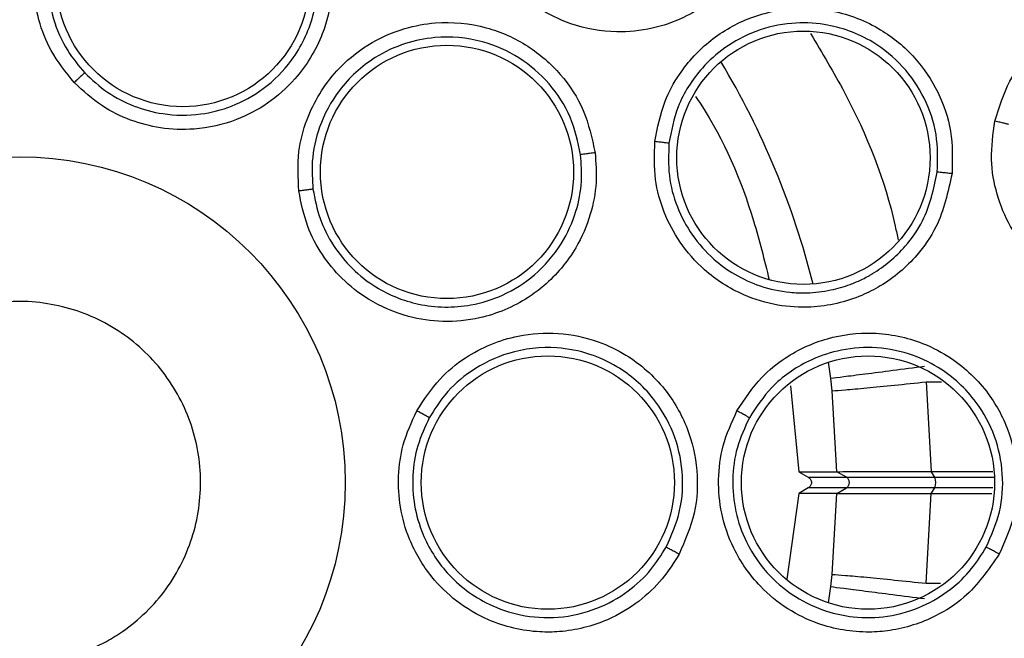
# Model space of a CAD drawing. Units: inches. Extents: x 0.4 to 10.6, y 0.4 to 8.1.
# Drawn here: x 8 to 8.1, y 2.6 to 2.6 of the extents above; entities that cross this region are included whole.
import ezdxf

# ---------------------------------------------------------------- set-up
doc = ezdxf.new("R2010")
doc.units = ezdxf.units.IN
doc.header["$MEASUREMENT"] = 0

msp = doc.modelspace()

# ---------------------------------------------------------------- linework, layer by layer
at = {"color": 1, "linetype": 'Continuous', "lineweight": 25}
for p, q in [((8.07957081555973, 2.620492029367218), (8.079447505904861, 2.621382799435283)), ((8.084759161098827, 2.620314068715499), (8.085590731339822, 2.620313978989309)), ((8.085223649058186, 2.615125643374814), (8.088463343381049, 2.615125643374814)), ((8.088393304456126, 2.614546020073071), (8.085223649058186, 2.614546020073071)), ((8.084759137781523, 2.609357208474222), (8.085543260083773, 2.609357207576637)), ((8.079447505904849, 2.608288864012546), (8.079570778535068, 2.609179345163544))]:
    msp.add_line(p, q, dxfattribs=at)
at = {"color": 7, "linetype": 'Continuous', "lineweight": 25}
for p, q in [((8.077370858225063, 2.620104819772828), (8.077821614456285, 2.615428851880518)), ((8.079649157769367, 2.619828619423685), (8.079570815559453, 2.620492029366847)), ((8.084759153601494, 2.620314069684198), (8.08504031507966, 2.615435852384087)), ((8.07989847816733, 2.61542875514678), (8.079649157769367, 2.619828619423685)), ((8.077821614456218, 2.615428851880517), (8.078346786993421, 2.615125643374814)), ((8.077821614456278, 2.615428851880518), (8.079893756054874, 2.615428739414134)), ((8.079898477775133, 2.615428754467063), (8.079893756055336, 2.615428739414014)), ((8.080418733794808, 2.615125643374911), (8.079893756055238, 2.61542873941417)), ((8.085040315940256, 2.615435852381917), (8.085035870662756, 2.615435852381917)), ((8.085223649058186, 2.615125643374814), (8.0850358713934, 2.615435851174346)), ((8.085040315940228, 2.615435852382181), (8.088389984125847, 2.615435852284656)), ((8.078346786993404, 2.615125643374783), (8.080418733794808, 2.615125643374911)), ((8.077821614456278, 2.614242811567367), (8.07718615955256, 2.609581554784777)), ((8.078346786993421, 2.614546020073071), (8.077821614456218, 2.614242811567368)), ((8.079893756054874, 2.614242924033752), (8.077821614456278, 2.614242811567367)), ((8.080418733794712, 2.614546020073222), (8.078346786993405, 2.614546020073103)), ((8.07964911916626, 2.609842701342997), (8.079898476053764, 2.614242909537727)), ((8.079893756054911, 2.614242924033829), (8.080418733794712, 2.614546020073222)), ((8.079893756055336, 2.614242924033871), (8.079898476177224, 2.614242909323871)), ((8.084759128331612, 2.609357208464198), (8.085040331275495, 2.614235814876056)), ((8.085035874212505, 2.614235816930343), (8.08522364905807, 2.61454602007307)), ((8.08503587421263, 2.614235816930343), (8.08504033753169, 2.614235816930343)), ((8.085040337206218, 2.614235814884228), (8.088340549257516, 2.614235812294065)), ((8.079570778534748, 2.609179345163585), (8.07964911916626, 2.609842701342997))]:
    msp.add_line(p, q, dxfattribs=at)
for centre, radius in [((8.035432261623619, 2.614835831723944), 0.1089800676521701), ((8.044313458706041, 2.642169345774928), 0.006889763779527325), ((8.078079850279918, 2.632501041347881), 0.006889763779529101), ((8.058683537446257, 2.631728872439436), 0.006889763779517111), ((8.03543226162362, 2.614835831723944), 0.01771653543307039), ((8.064172419103935, 2.614835831723944), 0.006889763779521996), ((8.081593678946454, 2.614835831723944), 0.006889763779519775)]:
    msp.add_circle(centre, radius, dxfattribs=at)
at = {"color": 1, "linetype": 'Continuous', "lineweight": 25}
msp.add_arc((8.03543226162354, 2.614835831723942), 0.04449948893366933, 14.03967284765242, 30.9603271522537, dxfattribs=at)
at = {"color": 7, "linetype": 'Continuous', "lineweight": 25}
for centre, radius, start, end in [((8.080251410959814, 2.614835831723942), 0.0003346456692918368, 300.0000000108027, 59.99999995679264), ((8.084572275244197, 2.614835831723951), 0.0007129366301244003, 336.0145848973718, 23.98541509665347)]:
    msp.add_arc(centre, radius, start, end, dxfattribs=at)
for points, knots in [([(7.982923194854131, 2.710953033723943), (7.987099797302514, 2.713038459693331), (7.995526444411369, 2.717245982179097), (8.009170157364519, 2.721468205825576), (8.022214990472186, 2.723813348737949), (8.034356432796379, 2.724541193846429), (8.045329108701733, 2.72409528755322), (8.056179991837933, 2.722565110626036), (8.067852324914933, 2.719703861966912), (8.080113634089088, 2.715166028674895), (8.092557533535736, 2.708631969999854), (8.104111327700327, 2.700540106445015), (8.114647554448647, 2.6909302948374), (8.123993017594554, 2.679827173462256), (8.131834499386676, 2.667500950588948), (8.137969879865594, 2.654242704512553), (8.142263681106598, 2.640379795681157), (8.144657318170488, 2.626321663924597), (8.14522384166752, 2.612227439551256), (8.143998839650115, 2.598225868939907), (8.141192457607705, 2.585456548298523), (8.137293496955778, 2.574088378932112), (8.132718521240083, 2.564131196472342), (8.127165051107147, 2.554656778343195), (8.119992778990374, 2.544833559536196), (8.11097111122513, 2.535123707193924), (8.100046684546697, 2.525923967051863), (8.091952936627868, 2.521106414965956), (8.087941327852953, 2.518718629428865)], [0, 0, 0, 0, 0.04067219903777575, 0.08205958615123907, 0.1240759063951411, 0.1560295241603764, 0.1879860672739969, 0.2197271600860468, 0.2514711587897621, 0.2926691926133548, 0.3334593902139477, 0.373757519971296, 0.415404731781593, 0.4575165439012883, 0.4999999947922191, 0.5424808493973772, 0.5845925981656934, 0.6262424689564428, 0.6665378828108148, 0.7073281668329924, 0.7485288309849812, 0.780269923677101, 0.8120139222584005, 0.8439675400499921, 0.8759240831870438, 0.9179377200855917, 0.9593264127452693, 1, 1, 1, 1]), ([(8.087941327852953, 2.518718629428865), (8.083958935818908, 2.516721991743858), (8.075870652369625, 2.512666797929737), (8.062714735410681, 2.508475941526501), (8.049926987502658, 2.506025658444231), (8.037846380018832, 2.505149204693501), (8.026693181937121, 2.505470147593097), (8.01555000914352, 2.506929729525309), (8.004542665054673, 2.509555881717843), (7.993860942569627, 2.513293382741018), (7.983696279231902, 2.518085844507674), (7.974136283825607, 2.523841374979547), (7.96444930622719, 2.531108428054354), (7.95499016943317, 2.540067343649834), (7.946268596396146, 2.550748067426786), (7.939077047155304, 2.56219638754109), (7.933329233275756, 2.574433412998537), (7.929053771120986, 2.587543110526537), (7.926625925321689, 2.600343201994747), (7.925744715726937, 2.612421210558201), (7.926066828851725, 2.623575050109986), (7.927526093895238, 2.634718041767569), (7.930152319807672, 2.645725456246662), (7.933889844882009, 2.65640707962871), (7.93868213772168, 2.666572066802644), (7.944438306775606, 2.676130889509965), (7.95170276007017, 2.685822626637173), (7.960674002992494, 2.695259355106113), (7.97130849113254, 2.704065563727217), (7.979091236033632, 2.708680698411953), (7.982923194854131, 2.710953033723943)], [0, 0, 0, 0, 0.03881419698808508, 0.07883207489674167, 0.1199756739539031, 0.1521380528694975, 0.1843034458569384, 0.2171501812825434, 0.2499999949178907, 0.282846730430896, 0.3156965441548575, 0.3478589233116042, 0.3800243165431857, 0.4211652453471824, 0.4611837684607193, 0.499999994939509, 0.538813516753294, 0.578832074895816, 0.6199756739528393, 0.6521380528684546, 0.6843034458558844, 0.7171501812804197, 0.749999994916819, 0.7828467304293756, 0.8156965441538141, 0.8478589233117372, 0.8800243165421359, 0.9211652453460578, 0.9611844487649069, 1, 1, 1, 1]), ([(8.038398816757104, 2.636593083366266), (8.037947045829458, 2.637151940516218), (8.03711635553355, 2.6381795347744), (8.036257719186581, 2.640394180772469), (8.036059594613352, 2.642806378980322), (8.036685782376383, 2.645260173225982), (8.037707417735984, 2.647042958206383), (8.039253715705666, 2.648667396301931), (8.041285520040793, 2.649870758065533), (8.043804866314515, 2.650406451901176), (8.046201112474673, 2.650187435525839), (8.048445658014382, 2.649339228542499), (8.049624665275282, 2.64828768342006), (8.050221941555963, 2.647754978507606)], [0, 0, 0, 0, 0.08422999925472306, 0.1548772590782104, 0.2769461850559577, 0.3627125794823867, 0.450133400733675, 0.5160987489568745, 0.625650057021925, 0.7227994976112968, 0.8150289595523372, 0.9062950511533474, 1, 1, 1, 1]), ([(8.04964566382247, 2.647203325749625), (8.049114719248216, 2.647677846406348), (8.048048145984898, 2.648631074049863), (8.04600407181998, 2.649406532804901), (8.043827564119072, 2.649595370017071), (8.041532600861178, 2.64909871769381), (8.0396621834016, 2.647977103722563), (8.0382920200361, 2.646481718451352), (8.037295170522638, 2.644692919434116), (8.036831314590692, 2.642437948098534), (8.037148466982574, 2.640157439128659), (8.037911400548376, 2.638390005913804), (8.038642779242501, 2.637512887663501), (8.038968004730712, 2.637122855504419)], [0, 0, 0, 0, 0.0923438142320864, 0.1855023067730724, 0.2794879334723835, 0.3743133829706366, 0.4875638905455736, 0.5579175048420366, 0.6372679143093891, 0.7524616926011174, 0.8513717189042194, 0.9339087866928856, 1, 1, 1, 1]), ([(8.07587336381181, 2.649774725584772), (8.07605634604845, 2.648769690642252), (8.076351439367524, 2.647148882511252), (8.075809789183827, 2.644678795167704), (8.074947256799838, 2.642994879064775), (8.07352177152729, 2.641328040393062), (8.07191418663564, 2.640182326691361), (8.069822756872313, 2.63946455393766), (8.067720705182184, 2.639251385778682), (8.06556006849872, 2.639634319284886), (8.063631754108606, 2.640577311196624), (8.062165838056986, 2.641799197546196), (8.060970090619977, 2.643325701168035), (8.060512459298682, 2.644551147193817), (8.06027129842106, 2.64519692825229)], [0, 0, 0, 0, 0.1188202818155814, 0.1916200827920806, 0.2936304419067911, 0.338028438477342, 0.4494359049932024, 0.5206482676678669, 0.5966213853502166, 0.6959897261648433, 0.7746894114369705, 0.846782206474506, 0.9192578483278251, 1, 1, 1, 1]), ([(8.050221941555963, 2.647754978507606), (8.050570259647845, 2.647340821447287), (8.051295381130112, 2.646478637746615), (8.052064629824065, 2.644840254695616), (8.052541708718552, 2.642730421165027), (8.05240066157132, 2.640774431282903), (8.051742992868494, 2.638664584100591), (8.050691393598987, 2.636928501117356), (8.048984871513717, 2.635421208485655), (8.047119808600693, 2.634439312636106), (8.045107652875325, 2.633987206945643), (8.043131975642794, 2.634061638094688), (8.041438125070975, 2.63450709674641), (8.039803788593309, 2.635299116968479), (8.038889883922899, 2.636140814932678), (8.038398816757104, 2.636593083366266)], [0, 0, 0, 0, 0.06351108932975796, 0.1322160872735928, 0.2107062719792293, 0.3162893049810311, 0.3580362748962111, 0.4706690590123172, 0.5494529020077249, 0.623700447310918, 0.7166789507742515, 0.7886661197288296, 0.8544593555245986, 0.9217968415038018, 0.9999999999999999, 0.9999999999999999, 0.9999999999999999, 0.9999999999999999]), ([(8.038968004545682, 2.637122855708338), (8.039368536402963, 2.636749529934549), (8.040166715960853, 2.63600556663761), (8.041633710531949, 2.635262529168981), (8.043351841987166, 2.634800072104346), (8.045185455262024, 2.634785890246647), (8.047062957620554, 2.635268570939571), (8.048799726109454, 2.63622578865527), (8.050428499937938, 2.637858167143431), (8.051554174753003, 2.640176327587319), (8.051756492801264, 2.64260413251265), (8.051305908260417, 2.644576015935925), (8.050620297424805, 2.646043079796887), (8.049963875299339, 2.64682451306847), (8.049645663829663, 2.647203325756461)], [0, 0, 0, 0, 0.07111749615993014, 0.1417228882331869, 0.2118121914244545, 0.3018163515834084, 0.377309615361269, 0.4624950603954481, 0.5573403346570365, 0.6737521786567391, 0.7911676152682466, 0.8673385451427623, 0.9356901681377593, 0.9999999999999999, 0.9999999999999999, 0.9999999999999999, 0.9999999999999999]), ([(8.069999227957872, 2.633380339532841), (8.070140838539755, 2.634126581198105), (8.070385461457187, 2.635415664336089), (8.071229086344038, 2.636953171616641), (8.072094480186434, 2.638051544472855), (8.073333594084856, 2.639192825090007), (8.075251271337867, 2.640277731928637), (8.077598633382319, 2.640724901269782), (8.0800393845139, 2.640504296114587), (8.08224327927697, 2.639648423439301), (8.084181524508335, 2.638046502779491), (8.085470337216194, 2.636121348027562), (8.08622014031083, 2.633938182106635), (8.086183934617484, 2.632414602342656), (8.08616550403307, 2.631639020856523)], [0, 0, 0, 0, 0.0889621225142677, 0.1536761847945047, 0.204392586090629, 0.2534380342303904, 0.3515924946608084, 0.4600310433819754, 0.5294523309371655, 0.6387599202431915, 0.7329807959959139, 0.8215250215501613, 0.9091469365133391, 1, 1, 1, 1]), ([(8.088500183664959, 2.634490364666168), (8.088729116926906, 2.63523796193715), (8.089118840330615, 2.63651063044574), (8.090126284799508, 2.63793099040936), (8.091058555085047, 2.638880692214399), (8.09228421363233, 2.639808398649035), (8.093929641039663, 2.640579004798714), (8.09634461086861, 2.641014075328871), (8.099000228609674, 2.640656931999434), (8.101453583468267, 2.639324938506963), (8.103161714419874, 2.637518262366924), (8.104195073334111, 2.635492415702187), (8.104685329198057, 2.633277752558102), (8.104488516264096, 2.631790380228965), (8.10438801132303, 2.631030835288118)], [0, 0, 0, 0, 0.0915617393826273, 0.1558696731879628, 0.2030004400812098, 0.2482443812769498, 0.3366490109310512, 0.4143479583775075, 0.5353286246172767, 0.6446433171002338, 0.7373935265230143, 0.8242292612694154, 0.9102405142703006, 1, 1, 1, 1]), ([(8.050620846787183, 2.630694120695813), (8.050583844419982, 2.63141178991554), (8.050515806603837, 2.632731398635776), (8.051122891458519, 2.63502777865318), (8.052380459834696, 2.6370957426989), (8.054329360441445, 2.638712840019592), (8.056203775538183, 2.639554641175408), (8.058409577630538, 2.639959948062009), (8.060760660164823, 2.639739223557902), (8.063113727051775, 2.63869177439286), (8.064923596324082, 2.637106108272443), (8.066240908259147, 2.635100583640819), (8.066576662455999, 2.633556862682604), (8.066746753027164, 2.632774825162409)], [0, 0, 0, 0, 0.08422999917600761, 0.1548772587184355, 0.2769461834028076, 0.3627125789892507, 0.4501334003691003, 0.5160987486253058, 0.6256500566779188, 0.7227994972314458, 0.8150289591273431, 0.906295050707129, 1, 1, 1, 1]), ([(8.08536532251485, 2.631716306081629), (8.085382400918675, 2.63240544794439), (8.085416667125886, 2.633788146123081), (8.084732942552796, 2.635783724293842), (8.083550996848858, 2.637524906743833), (8.081722754577997, 2.639022243068168), (8.079572263848263, 2.639806675041458), (8.07735605661213, 2.639884737448761), (8.075484688572745, 2.639462691989892), (8.07383070425222, 2.638582143489593), (8.072331090483887, 2.637230438636702), (8.07118146888423, 2.635453427591658), (8.070894740673905, 2.633962238732395), (8.070765275268387, 2.633288927340574)], [0, 0, 0, 0, 0.08944575125959736, 0.1794644673925011, 0.2700761025020449, 0.3613008279619664, 0.4839645099298396, 0.5610831080860893, 0.6485345694458413, 0.7314085445245495, 0.8028664298997901, 0.9109889551317876, 1, 1, 1, 1]), ([(8.065956281192394, 2.63266725625869), (8.065805654260247, 2.633363232899658), (8.065503071526837, 2.63476132626458), (8.064305184046898, 2.636590162217795), (8.062655348051692, 2.638022253898894), (8.060506758850535, 2.638969399303216), (8.058334291180048, 2.639161398345272), (8.05634684031901, 2.638756968079896), (8.054488942437706, 2.637895732721015), (8.052788236218964, 2.636344070282067), (8.051704368346257, 2.634312682304334), (8.051282723364666, 2.632434357683109), (8.051358863984595, 2.631294860474233), (8.051392721780733, 2.630788155062145)], [0, 0, 0, 0, 0.09234381089524155, 0.1855023023828422, 0.2794879303107525, 0.3743133833187532, 0.4875638881188609, 0.5579175031637147, 0.6372679148108283, 0.7524616901121332, 0.851371715323347, 0.9339087839370958, 1, 1, 1, 1]), ([(8.038968008540785, 2.637122859100125), (8.038951141858876, 2.637107985409839), (8.038917418156252, 2.637078246548884), (8.038764889227416, 2.636936665074352), (8.038584890096475, 2.636768280580983), (8.038460838723894, 2.636651480564666), (8.038398816415274, 2.636593083736739)], [0, 0, 0, 0, 0.2797206711852828, 0.5592811189963822, 0.7796525593906817, 1, 1, 1, 1]), ([(8.072210927986273, 2.635840403513209), (8.0723078637158, 2.635696657028354), (8.0737008589871, 2.633630977276968), (8.07512811753244, 2.630259190931008), (8.07595155779353, 2.62693996272172), (8.076217311030577, 2.625868730620504)], [0, 0, 0, 0, 0.04821225872547314, 0.6928245008451536, 1, 1, 1, 1]), ([(8.10438801132303, 2.631030835288118), (8.104086397962323, 2.630103644911522), (8.103597955014965, 2.628602121241471), (8.102026555223922, 2.626713784007574), (8.100483858592161, 2.625605116392337), (8.098460970595095, 2.624788617417216), (8.096546150116602, 2.624515546315332), (8.094423390356225, 2.62480284311372), (8.092443627279762, 2.625546574625757), (8.090641365788, 2.626890485449902), (8.08931192726799, 2.628672750392983), (8.088556448655538, 2.630499103776972), (8.08821229850565, 2.632466416944033), (8.088401231786907, 2.633794693417728), (8.088500183664959, 2.634490364666168)], [0, 0, 0, 0, 0.113485329038439, 0.1837820064315452, 0.2854834262123985, 0.3335362454332504, 0.4400062849512512, 0.5083741038713339, 0.584128540696507, 0.6867481769916424, 0.7682347070055986, 0.8429516251417256, 0.917747516298875, 1, 1, 1, 1]), ([(8.089245401171848, 2.63431561241664), (8.089227634501528, 2.634321010416795), (8.08919210617135, 2.634331804894789), (8.089017896784078, 2.63437369259268), (8.088780147091345, 2.634428408941646), (8.08859351332251, 2.634469711282226), (8.088500183297635, 2.634490365360519)], [0, 0, 0, 0, 0.2500353187794209, 0.5000001239584413, 0.7499648581394422, 1, 1, 1, 1]), ([(8.08616550403307, 2.631639020856523), (8.085949947355006, 2.630640465373697), (8.085602321614147, 2.629030106591842), (8.084156640594394, 2.626955324004212), (8.082715357787341, 2.625729665236492), (8.080760509579193, 2.624735216700369), (8.078836849149623, 2.62429191136285), (8.076629940254444, 2.624429131325334), (8.074606321794084, 2.625036609982206), (8.072756696091338, 2.626217234274678), (8.071336033274934, 2.627826379172561), (8.070449299101602, 2.629516236747609), (8.069928740164709, 2.631384134932811), (8.069974901844777, 2.632691427358369), (8.069999227957872, 2.633380339532841)], [0, 0, 0, 0, 0.1188202817677761, 0.1916200827077323, 0.2936304416963999, 0.3380284381182391, 0.4494359045969822, 0.5206482674781499, 0.5966213852104651, 0.6959897263133269, 0.7746894115375396, 0.8467822065487715, 0.9192578483660255, 1, 1, 1, 1]), ([(8.070765292046257, 2.633288918882842), (8.070746852264659, 2.633292001169713), (8.070709978019147, 2.633298164854583), (8.07053049372417, 2.633320326921), (8.070286037657455, 2.633348758218947), (8.070094839454514, 2.633369812871078), (8.06999922662736, 2.633380341708609)], [0, 0, 0, 0, 0.25003623942313, 0.5000003730815594, 0.749964292706104, 1, 1, 1, 1]), ([(8.070765274703435, 2.633288920750899), (8.070742334505944, 2.632702139396416), (8.070696491493312, 2.63152953288077), (8.071158321781642, 2.629814846275768), (8.071980900334884, 2.62825844245554), (8.073080213853498, 2.627026016612275), (8.07435072608849, 2.626103788328138), (8.075751129491564, 2.625465586015119), (8.077095862412731, 2.625177931366857), (8.078393965424732, 2.625130815040282), (8.079503686668712, 2.625260800556636), (8.080489361244654, 2.625545884063043), (8.081131637183995, 2.625817325526209), (8.081483886878221, 2.625995395857506), (8.081666752265468, 2.626096345726058), (8.081759721369473, 2.626149966391508), (8.081806570171125, 2.626177583974947), (8.081828395583564, 2.626190591468629), (8.081837225748245, 2.626195878061265), (8.081839435900678, 2.626197202778971), (8.081840014924246, 2.626197549931942), (8.081840189259758, 2.626197654463529), (8.081841355883382, 2.626198353997324), (8.082504281979542, 2.626596092982734), (8.083537479459865, 2.627473175649608), (8.08485063424683, 2.629341456611785), (8.085168043095049, 2.630806023813759), (8.085365320775143, 2.631716289616272)], [0, 0, 0, 0, 0.07614328802797043, 0.1521624962727147, 0.2280508790827351, 0.3038017538799279, 0.365070519611423, 0.4314380369067102, 0.5028914962003086, 0.5426257367236349, 0.6003714563985321, 0.6476272237853837, 0.6758593626302921, 0.6911257739599735, 0.699046195736986, 0.7030781403312926, 0.7051120355227998, 0.7061334624091556, 0.7063892856808041, 0.7064532706530352, 0.7064692687181565, 0.7064772680240238, 0.7064797614449524, 0.7066465423473528, 0.8072277461279203, 0.8801871364204383, 1, 1, 1, 1]), ([(8.066746753027164, 2.632774825162409), (8.06678511287099, 2.632235028824856), (8.066864969609583, 2.631111291845752), (8.066524287480892, 2.629333659077358), (8.065670123381752, 2.627346347959074), (8.06440631183945, 2.625846824338451), (8.062634109629903, 2.624526490078158), (8.060762903976835, 2.623740083979424), (8.058496334226183, 2.623523727135363), (8.056410322726094, 2.623825613181244), (8.05451671348869, 2.624642567456326), (8.052962106563069, 2.625864057463224), (8.051853586691536, 2.627220061467753), (8.050996918513684, 2.628821458165636), (8.050752291754339, 2.63003958580944), (8.050620846787183, 2.630694120695813)], [0, 0, 0, 0, 0.06351108931768197, 0.132216087224727, 0.2107062718819729, 0.3162893047234143, 0.3580362744600367, 0.4706690582501283, 0.5494529017840127, 0.6237004471707308, 0.7166789509586124, 0.7886661198396767, 0.854459355596567, 0.9217968415446203, 1, 1, 1, 1]), ([(8.051392721750888, 2.630788155335904), (8.051497739020482, 2.630249210542093), (8.051707338658495, 2.6291735528514), (8.052463595970446, 2.627702489240505), (8.053496688060594, 2.626432068191577), (8.055017367773448, 2.625243558109173), (8.057214991543823, 2.624356379990817), (8.059666066239167, 2.624319708669016), (8.061818079791445, 2.624993688451793), (8.063554027669936, 2.626095265882522), (8.064934420730706, 2.627693037679824), (8.065740400086334, 2.629482956632033), (8.066064544945146, 2.631151975390555), (8.065990764757768, 2.632184617561186), (8.065956281202235, 2.632667256260036)], [0, 0, 0, 0, 0.07131593948866197, 0.1423365429279256, 0.2130578274014849, 0.2834758817659665, 0.3920299808848711, 0.5161786000167502, 0.5945564989179063, 0.6835624610012399, 0.7808857344646443, 0.8654013525307689, 0.9370909711718299, 1, 1, 1, 1]), ([(8.06674676326358, 2.632774809589318), (8.066648852550985, 2.632762051224646), (8.066453061879155, 2.632736538502655), (8.06619995148879, 2.632702577010648), (8.066013547043415, 2.632676737925062), (8.065975371814677, 2.632670417145979), (8.065956281202164, 2.632667256260026)], [0, 0, 0, 0, 0.2500392681632647, 0.5000000000014577, 0.74996073181812, 1, 1, 1, 1]), ([(8.08616550805866, 2.631639004896424), (8.086066738561584, 2.631649450284699), (8.085869231222052, 2.631670337713608), (8.08561294570744, 2.63169585822988), (8.085423825926114, 2.631713356422126), (8.085384824575756, 2.631715311780424), (8.085365320775194, 2.631716289616266)], [0, 0, 0, 0, 0.2500400676770509, 0.5000000000525162, 0.749959932403547, 1, 1, 1, 1]), ([(8.051392726976593, 2.630788155731621), (8.051370339008486, 2.630786036650295), (8.051325575896053, 2.63078179970145), (8.051118957897785, 2.630756912137406), (8.050874361619949, 2.630726487055264), (8.050705348624282, 2.6307049094244), (8.050620846728325, 2.630694121196483)], [0, 0, 0, 0, 0.2797206711764618, 0.5592811189644848, 0.779652559350548, 1, 1, 1, 1]), ([(8.03071350632223, 2.623473455364901), (8.0317369634445, 2.623908569606411), (8.033783877689034, 2.62477879808943), (8.037182642756399, 2.624702211161891), (8.040345865829178, 2.623583180731369), (8.042965365584362, 2.621459224936201), (8.04473277167947, 2.618593528342525), (8.045452540865314, 2.61530292190861), (8.045041692718506, 2.611959690262809), (8.0435501565008, 2.6089418371477), (8.04168660104755, 2.607123641438941), (8.03951624417139, 2.605785100297878), (8.037054991252084, 2.604936032305141), (8.033688755712289, 2.604957883767389), (8.03051681083839, 2.606091589844259), (8.027899668760117, 2.608211578519329), (8.026131553758493, 2.611078467947048), (8.025412262521796, 2.61436827016489), (8.02582190777853, 2.617713525840943), (8.027317777607387, 2.620724087051114), (8.029168893610244, 2.622563213869426), (8.030415953555234, 2.623298107283462), (8.03071350632223, 2.623473455364901)], [0, 0, 0, 0, 0.05368622502562538, 0.1073724500512512, 0.161058675076876, 0.2147449001025009, 0.2684311251281258, 0.3221173501537514, 0.3758035751793777, 0.4294898002050019, 0.4831760252306279, 0.5000000000000008, 0.5536862250256263, 0.6073724500512511, 0.6610586750768762, 0.7147449001025006, 0.7684311251281254, 0.8221173501537508, 0.875803575179376, 0.929489800205001, 0.9831760252306263, 1, 1, 1, 1]), ([(8.05704135352559, 2.618737830641679), (8.057433253366662, 2.619340186684417), (8.058153856168092, 2.62044776419878), (8.059994776472708, 2.621948739152645), (8.06222768944758, 2.62288257704903), (8.0647548891089, 2.623045301205635), (8.066766121048538, 2.622624579097133), (8.068788885829168, 2.621655941315924), (8.070561212941257, 2.62009543980134), (8.071849208866103, 2.617864937614039), (8.072381392702985, 2.615518292310729), (8.072268302642971, 2.61312149227499), (8.071632557081719, 2.611675244420859), (8.071310493123425, 2.610942586047821)], [0, 0, 0, 0, 0.0842299994637704, 0.1548772599953501, 0.2769461876488929, 0.3627125801756639, 0.4501334010456974, 0.5160987491182991, 0.6256500569988235, 0.7227994974390327, 0.8150289592393125, 0.9062950507441282, 1, 1, 1, 1]), ([(8.074464650220667, 2.618740517605951), (8.07488105566064, 2.619375762983062), (8.075600368526949, 2.620473107371858), (8.076968154855694, 2.621570737611992), (8.078188003607437, 2.622254329926388), (8.079769544759655, 2.622834547370098), (8.08195642339641, 2.623103007280819), (8.08429622744431, 2.622617841319015), (8.08646676552117, 2.621479993710771), (8.088175370491937, 2.619845876451764), (8.089353047094193, 2.617624160404015), (8.089807029948368, 2.615352342061422), (8.089664296253545, 2.613048422528431), (8.089047797820806, 2.611654673686495), (8.088733967995669, 2.61094518290416)], [0, 0, 0, 0, 0.08896212249299588, 0.1536761847480144, 0.2043925860178145, 0.2534380340286501, 0.3515924945437945, 0.460031043312447, 0.52945233086443, 0.638759920173543, 0.732980795915783, 0.8215250214544808, 0.9091469364168224, 1, 1, 1, 1]), ([(8.07060776056025, 2.611320188663272), (8.070894985640653, 2.611971781948501), (8.0714719697554, 2.613280716998065), (8.07157782115914, 2.615464377034233), (8.071084838118212, 2.617592712720871), (8.069903311005126, 2.619621878497577), (8.068258601883787, 2.621054153427766), (8.066413002189337, 2.621895156692087), (8.064403709886589, 2.622290447572853), (8.062115765406986, 2.62203477632496), (8.060044877962545, 2.621028430441978), (8.058599708527005, 2.619756670601331), (8.057991527948037, 2.618790043686357), (8.057721085526698, 2.618360209304172)], [0, 0, 0, 0, 0.09234381976953557, 0.1855023141695127, 0.2794879390524155, 0.3743133830609032, 0.4875639037131627, 0.5579175144510864, 0.6372679135945508, 0.7524616927318948, 0.8513717194388717, 0.9339087871850811, 1, 1, 1, 1]), ([(8.088024272443764, 2.611322801351717), (8.088303774022778, 2.611952949842097), (8.088864567576657, 2.613217283348327), (8.088996563090403, 2.615322607302199), (8.08857090928049, 2.617383561105256), (8.087454839424268, 2.619466557549908), (8.085768234086194, 2.621014235366816), (8.083750598731344, 2.621934461322554), (8.081860170559645, 2.622260683621372), (8.079995117259555, 2.622080115360377), (8.078092379700728, 2.621405180383352), (8.07635023496842, 2.620203377365107), (8.075514679273226, 2.618935424485767), (8.075137403720289, 2.618362910138243)], [0, 0, 0, 0, 0.08944575813149108, 0.1794644765833227, 0.2700761094628655, 0.3613008281462332, 0.4839645267145994, 0.5610831207315947, 0.6485345696051084, 0.7314085270508223, 0.8028664065218212, 0.9109889551228539, 1, 1, 1, 1]), ([(8.079649157769209, 2.619828619423667), (8.079854069510063, 2.619841873119032), (8.080263865118386, 2.619868378706911), (8.081478144418567, 2.619978690651116), (8.083001710255365, 2.620128473495689), (8.08417331796978, 2.62025220093511), (8.084759161672162, 2.620314068862663)], [0, 0, 0, 0, 0.2500170044237739, 0.4999999999633825, 0.7499829954955082, 1, 1, 1, 1]), ([(8.071310493123425, 2.610942586047821), (8.071024242562117, 2.610483334286056), (8.0704283319961, 2.609527273358005), (8.069107848036188, 2.608289386168093), (8.067248702590941, 2.607183682759318), (8.065344859696097, 2.606713392454217), (8.063135044969918, 2.606686893928983), (8.061158969891727, 2.607150545127897), (8.05919810509392, 2.608307765041656), (8.057687930523471, 2.609778122766847), (8.05663616214892, 2.611552088234674), (8.056096432537958, 2.613454069427215), (8.055996660277948, 2.615202671346247), (8.056244878524637, 2.617001765413208), (8.056762968784154, 2.618131039381233), (8.05704135352559, 2.618737830641679)], [0, 0, 0, 0, 0.06351108941159665, 0.1322160874264228, 0.21070627223296, 0.3162893055011128, 0.3580362756774125, 0.4706690603333613, 0.5494529024724856, 0.6237004476157766, 0.7166789505521228, 0.788666119566499, 0.854459355419926, 0.9217968414470977, 1, 1, 1, 1]), ([(8.057721090123817, 2.618360206791699), (8.057701732312392, 2.618371651736371), (8.057663027777654, 2.618394535070075), (8.05748124176259, 2.618495847620032), (8.057265475802504, 2.618615003296385), (8.05711605840357, 2.61869688997262), (8.057041353772439, 2.618737831081129)], [0, 0, 0, 0, 0.2797206711966424, 0.5592811190051102, 0.7796525593873548, 0.9999999999999999, 0.9999999999999999, 0.9999999999999999, 0.9999999999999999]), ([(8.088733967995669, 2.61094518290416), (8.088152688951888, 2.610105127899472), (8.087215267016694, 2.608750380989892), (8.085085646981595, 2.607386769995321), (8.083285035978347, 2.606805963997516), (8.081098432738097, 2.606635301378879), (8.07915155663428, 2.606961893637004), (8.077165150494494, 2.60793321582669), (8.075528042847058, 2.609268858178456), (8.074271016878784, 2.611067433909631), (8.073574288675267, 2.613097754069039), (8.073401733622472, 2.614998317371299), (8.073635613563832, 2.616923239550244), (8.07417854054713, 2.618113354950408), (8.074464650220667, 2.618740517605951)], [0, 0, 0, 0, 0.1188202819819794, 0.1916200831041476, 0.2936304426290414, 0.3380284397379962, 0.4494359063554543, 0.5206482682756985, 0.5966213857951589, 0.695989726678719, 0.7746894119747492, 0.8467822070870131, 0.9192578485526186, 1, 1, 1, 1]), ([(8.075137415984447, 2.618362895903668), (8.075121559387743, 2.61837280016436), (8.075089850767078, 2.618392605829542), (8.074932509956152, 2.618481766575188), (8.07471754218619, 2.618601582956154), (8.074548955346378, 2.618694203302906), (8.074464649824014, 2.618740520125282)], [0, 0, 0, 0, 0.2500362394483582, 0.5000003731591358, 0.7499642927679451, 1, 1, 1, 1]), ([(8.057721085663463, 2.618360209543164), (8.057489262654661, 2.617862466543681), (8.057026576640151, 2.616869041750035), (8.05677373213584, 2.615234409539936), (8.056862786195314, 2.613599380823064), (8.057394453995274, 2.611744022918756), (8.058650894661866, 2.609734547303568), (8.06061231863739, 2.608264183152391), (8.062749443696784, 2.607544498899909), (8.064779264241743, 2.607416822018823), (8.066811196415362, 2.607882764254408), (8.068518761064864, 2.608837355639553), (8.069787171012765, 2.610004940946829), (8.070348123786173, 2.610904040680705), (8.070607760568972, 2.611320188658548)], [0, 0, 0, 0, 0.07131474017079124, 0.1423341586152945, 0.2130542724868205, 0.2834711707082018, 0.3920234867546399, 0.5161700587822937, 0.5945466424675816, 0.6835510989111252, 0.778001454103544, 0.8622319067809215, 0.9362340892293703, 1, 1, 1, 1]), ([(8.075137400676573, 2.618362904266378), (8.074891662049245, 2.617829561282805), (8.07440058525345, 2.616763744458322), (8.074170975872947, 2.615002942793514), (8.074335719110763, 2.613249858203436), (8.074975286424191, 2.611413557339406), (8.076098507341568, 2.609807341363581), (8.077635629486487, 2.608552586791538), (8.079195682658764, 2.607822001149738), (8.080910958062873, 2.60745887089786), (8.082707826405159, 2.607495637130939), (8.084531952114135, 2.608024649749789), (8.086074028206562, 2.608954112831563), (8.087245795575907, 2.610067299452173), (8.087775809797218, 2.610922087743658), (8.088024264535479, 2.611322786805472)], [0, 0, 0, 0, 0.07614328019488634, 0.152162476310087, 0.2280508426935692, 0.3038016967687332, 0.4030987078347869, 0.4790155433193405, 0.5601067431263389, 0.6250225576179318, 0.7060519866803634, 0.7917860292093873, 0.869352881301161, 0.9387565571346229, 1, 1, 1, 1]), ([(8.079898478211335, 2.61542875419884), (8.080112615698761, 2.615429502253012), (8.080536165613223, 2.615430981855132), (8.081788607407763, 2.615432225390933), (8.083314104484046, 2.615434794842594), (8.0844664154577, 2.615435501804201), (8.085035871393371, 2.61543585117472)], [0, 0, 0, 0, 0.2585474478801327, 0.5113899053884773, 0.7585357382102926, 1, 1, 1, 1]), ([(8.078346786993421, 2.615125643374814), (8.078370712843965, 2.615109251072105), (8.07841919859232, 2.615076032062285), (8.078471765523986, 2.615004558324358), (8.078506665303902, 2.614923284622491), (8.078517829881836, 2.614836245822706), (8.07850689091413, 2.61474857814535), (8.07847223199687, 2.614667713343113), (8.078419735144195, 2.61459548077663), (8.078371103132175, 2.614562507034259), (8.078346786993421, 2.614546020073071)], [0, 0, 0, 0, 0.1237903101177702, 0.2508611267350884, 0.3745891809438622, 0.5002963813831885, 0.6229738516638796, 0.7493834202514781, 0.8746910260547459, 1, 1, 1, 1]), ([(8.0804187337948, 2.615125643374814), (8.080649961148698, 2.615125643374814), (8.081112283279243, 2.615125643374814), (8.082384520394864, 2.615125643374814), (8.083790177748208, 2.615125643374814), (8.084745754480249, 2.615125643374814), (8.085223649058186, 2.615125643374814)], [0, 0, 0, 0, 0.2798570954331117, 0.5595537311114587, 0.7797279101543122, 1, 1, 1, 1]), ([(8.079898476177224, 2.614242909323871), (8.080128061145222, 2.614241833093308), (8.080574204913725, 2.614239741695237), (8.08188168791732, 2.614237563226167), (8.083394740310338, 2.614236133198339), (8.084500968900677, 2.614235920013602), (8.085035874212505, 2.614235816930343)], [0, 0, 0, 0, 0.273211623922271, 0.5309217957824638, 0.7731821205039705, 0.9999999999999999, 0.9999999999999999, 0.9999999999999999, 0.9999999999999999]), ([(8.085223649058186, 2.614546020073071), (8.08461649673506, 2.614546020073071), (8.083402468656343, 2.61454602007307), (8.081963535497945, 2.61454602007307), (8.080934630310669, 2.614546020073071), (8.080590728871071, 2.614546020073071), (8.0804187337948, 2.61454602007307)], [0, 0, 0, 0, 0.2798106131610041, 0.5594937681398728, 0.77969006749413, 1, 1, 1, 1]), ([(8.071310492251179, 2.610942567431857), (8.071223781642182, 2.610989796170922), (8.071050387659625, 2.611084238814703), (8.070825654988225, 2.611205537945161), (8.070659662790657, 2.61129419946977), (8.070625063121039, 2.611311524688543), (8.070607760568896, 2.611320188658589)], [0, 0, 0, 0, 0.250039268122987, 0.4999999999614699, 0.7499607317928054, 1, 1, 1, 1]), ([(8.088733965607085, 2.610945166618452), (8.088646711767353, 2.610992614349041), (8.088472232051851, 2.611087494603711), (8.08824522138919, 2.611209148706736), (8.088077193762278, 2.611297687935461), (8.088041909496056, 2.611314419621621), (8.08802426453543, 2.611322786805499)], [0, 0, 0, 0, 0.2500400676341362, 0.5000000000021811, 0.7499599323740821, 1, 1, 1, 1]), ([(8.07964911960425, 2.609842701079277), (8.079854033628932, 2.609829444354574), (8.080263864563122, 2.609802930718535), (8.081478447109012, 2.609692570502926), (8.083001753673637, 2.609542808864537), (8.084173339527778, 2.609419074974002), (8.084759128331612, 2.609357208464198)], [0, 0, 0, 0, 0.2499982401858306, 0.4999999999040817, 0.7500017596335998, 1, 1, 1, 1])]:
    msp.add_open_spline(points, degree=3, knots=knots, dxfattribs=at)
at = {"color": 1, "linetype": 'Continuous', "lineweight": 25}
msp.add_open_spline([(8.078473048636726, 2.639262434192463), (8.079102304180584, 2.638205110028717), (8.08105903302344, 2.634917261860127), (8.082614755280307, 2.63107061591242), (8.08318266637464, 2.628276231451335), (8.083233258466253, 2.628027295031412)], degree=3, knots=[0, 0, 0, 0, 0.3015768307711525, 0.9377813018358411, 1, 1, 1, 1], dxfattribs=at)
at = {"color": 7, "linetype": 'Continuous', "lineweight": 25}
for points in [[(8.08467141019053, 2.621145652306209), (8.084086138697753, 2.621070651860043), (8.082915595712198, 2.620920650967711), (8.081393993160695, 2.620725663049015), (8.080182185220561, 2.620570374200508), (8.079774605446644, 2.620518144311868), (8.079570815559688, 2.620492029367548)], [(8.07957077723901, 2.609179338249355), (8.079774567172807, 2.60915322198021), (8.080182147040402, 2.609100989441919), (8.081393956268311, 2.60894569239354), (8.082915560534554, 2.608750694124135), (8.08408610449535, 2.608600685304652), (8.08467137647575, 2.608525680894911)]]:
    msp.add_open_spline(points, degree=3, dxfattribs=at)

doc.saveas('drawing.dxf')
